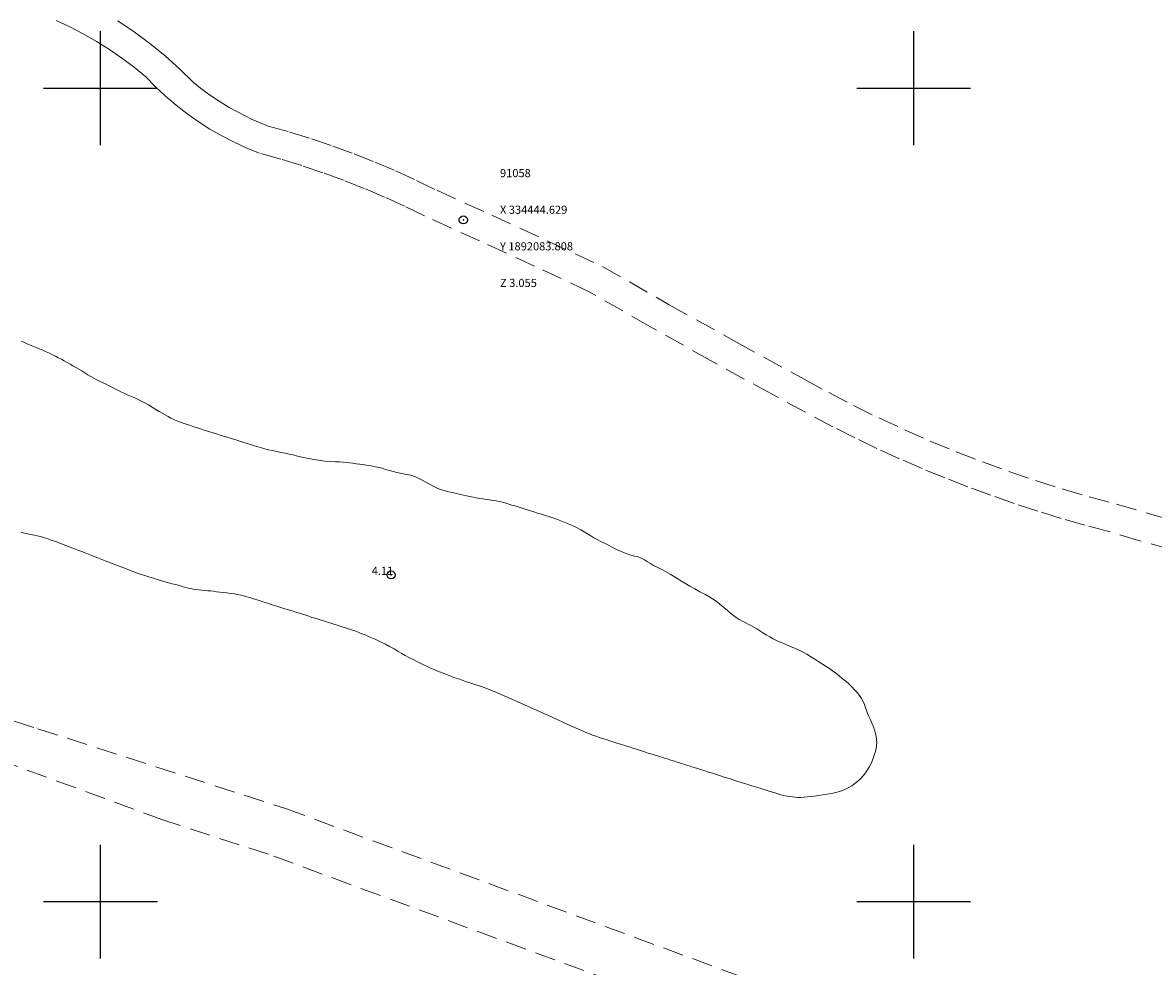
# Model space of a CAD drawing. Extents: x 333853 to 335103, y 1891479 to 1892289.
# Drawn here: x 334390 to 334529, y 1891992 to 1892108 of the extents above; entities that cross this region are included whole.
import ezdxf

# ---------------------------------------------------------------- set-up
doc = ezdxf.new("R2010")
doc.units = 0
doc.header["$MEASUREMENT"] = 0
doc.header["$PDMODE"] = 32
doc.header["$PDSIZE"] = -0.37
doc.linetypes.add('HIDDEN', pattern=[9.525, 6.35, -3.175])
for name, color, linetype in [('1TODAS1K', 7, 'Continuous'), ('BRECHA', 7, 'Continuous'), ('COTA FOTOGRAMETRICA', 10, 'Continuous'), ('CURVA INTERMEDIA', 17, 'Continuous'), ('PUNTO DE CONTROL', 12, 'Continuous'), ('SIMBOLO GRADICULA', 7, 'Continuous')]:
    doc.layers.add(name, color=color, linetype=linetype)
doc.styles.add('WMF-Times New Roman0', font='TIMES.TTF')

msp = doc.modelspace()

# ---------------------------------------------------------------- linework, layer by layer
at = {"layer": 'BRECHA', "color": 1, "linetype": 'HIDDEN', "lineweight": 5, "ltscale": 0.4, "elevation": 0.07}
for points in [[(334531.64, 1892043.31), (334527.8, 1892044.37), (334523.98, 1892045.51), (334521.06, 1892046.29), (334518.14, 1892047.12), (334515.25, 1892048.01), (334512.36, 1892048.95), (334509.5, 1892049.95), (334506.66, 1892051), (334503.84, 1892052.1), (334501.03, 1892053.25), (334498.25, 1892054.45), (334495.49, 1892055.71), (334492.76, 1892057.01), (334490.05, 1892058.37), (334482.51, 1892062.42), (334475, 1892066.53), (334467.54, 1892070.72), (334460.11, 1892074.98), (334453.38, 1892078.12), (334446.62, 1892081.22), (334439.84, 1892084.29), (334437.4, 1892085.49), (334434.93, 1892086.62), (334432.43, 1892087.68), (334429.9, 1892088.68), (334427.35, 1892089.61), (334424.77, 1892090.48), (334422.17, 1892091.28), (334419.55, 1892092.01), (334417.98, 1892092.64), (334416.44, 1892093.35), (334414.93, 1892094.13), (334413.46, 1892094.98), (334412.03, 1892095.89), (334410.64, 1892096.87), (334409.3, 1892097.92), (334408.01, 1892099.02), (334406.77, 1892100.18), (334405.59, 1892101.4), (334404.14, 1892102.58), (334402.64, 1892103.7), (334401.1, 1892104.76), (334399.52, 1892105.75), (334397.89, 1892106.68), (334396.23, 1892107.54), (334394.54, 1892108.33)], [(334402.12, 1892108.26), (334404.13, 1892106.93), (334406.07, 1892105.51), (334407.95, 1892103.99), (334409.74, 1892102.37), (334411.46, 1892100.68), (334412.29, 1892100.01), (334413.14, 1892099.38), (334414.02, 1892098.77), (334414.91, 1892098.19), (334415.82, 1892097.64), (334416.75, 1892097.12), (334417.7, 1892096.63), (334418.66, 1892096.17), (334419.63, 1892095.74), (334420.62, 1892095.34), (334423.29, 1892094.6), (334425.95, 1892093.78), (334428.58, 1892092.89), (334431.19, 1892091.94), (334433.77, 1892090.92), (334436.33, 1892089.83), (334438.85, 1892088.67), (334441.35, 1892087.45)], [(334441.35, 1892087.45), (334448.12, 1892084.39), (334454.93, 1892081.25), (334461.73, 1892078.09), (334469.95, 1892073.38), (334478.21, 1892068.76), (334486.52, 1892064.23), (334489.55, 1892062.57), (334492.62, 1892060.98), (334495.73, 1892059.46), (334498.87, 1892058.01), (334502.03, 1892056.62), (334505.23, 1892055.31), (334508.46, 1892054.06), (334511.71, 1892052.88), (334514.98, 1892051.77), (334518.28, 1892050.73), (334521.6, 1892049.77), (334524.94, 1892048.87), (334528.71, 1892047.75), (334532.5, 1892046.7)], [(334267.04, 1892066.38), (334274.11, 1892063.62), (334281.55, 1892059.36), (334292.89, 1892054.71), (334306.32, 1892050.68), (334319.52, 1892045.87), (334334.47, 1892040.61), (334356.66, 1892032.43), (334392.29, 1892021.26), (334422.75, 1892011.45), (334508, 1891980.01), (334583.53, 1891951.43)], [(334420.68, 1892005.82), (334407.69, 1892010.04), (334359.31, 1892027.78), (334339.34, 1892035.26), (334338.32, 1892035.69), (334305.96, 1892047.19), (334286.39, 1892053.91), (334285.1, 1892054.53), (334283.56, 1892055.02), (334282.44, 1892055.48), (334281.34, 1892056.04), (334280.25, 1892056.59), (334279.16, 1892057.15), (334278, 1892057.52), (334276.68, 1892058.04), (334273.01, 1892059.65), (334265.98, 1892058.57)], [(334554.17, 1891957.83), (334505.91, 1891974.39), (334420.68, 1892005.82)]]:
    msp.add_lwpolyline(points, dxfattribs=at)
at = {"layer": 'COTA FOTOGRAMETRICA'}
msp.add_point((334435.74, 1892040.17, 4.11), dxfattribs=at)
at = {"layer": 'CURVA INTERMEDIA', "color": 17, "linetype": 'Continuous', "lineweight": 9, "elevation": 4.01}
msp.add_lwpolyline([(334390.22, 1892045.43), (334390.64, 1892045.3), (334391.04, 1892045.2), (334391.43, 1892045.12), (334391.84, 1892045.05), (334392.23, 1892044.97), (334392.62, 1892044.87), (334393.01, 1892044.75), (334393.4, 1892044.63), (334393.83, 1892044.49), (334394.58, 1892044.22), (334395.96, 1892043.7), (334398.12, 1892042.86), (334400.59, 1892041.9), (334402.75, 1892041.06), (334404.12, 1892040.54), (334404.87, 1892040.27), (334405.31, 1892040.12), (334405.7, 1892040), (334406.09, 1892039.88), (334406.51, 1892039.75), (334406.96, 1892039.6), (334407.42, 1892039.46), (334407.9, 1892039.32), (334408.36, 1892039.2), (334408.81, 1892039.08), (334409.25, 1892038.97), (334409.66, 1892038.85), (334410.05, 1892038.74), (334410.45, 1892038.62), (334410.84, 1892038.52), (334411.23, 1892038.44), (334411.64, 1892038.37), (334412.04, 1892038.32), (334412.45, 1892038.29), (334412.83, 1892038.26), (334413.2, 1892038.22), (334413.56, 1892038.19), (334413.91, 1892038.15), (334414.28, 1892038.1), (334414.66, 1892038.05), (334415.08, 1892038), (334415.54, 1892037.95), (334416.02, 1892037.89), (334416.47, 1892037.83), (334416.89, 1892037.76), (334417.27, 1892037.68), (334417.63, 1892037.59), (334417.99, 1892037.49), (334418.35, 1892037.38), (334418.71, 1892037.26), (334419.09, 1892037.14), (334419.51, 1892037.01), (334419.98, 1892036.86), (334420.53, 1892036.69), (334421.11, 1892036.5), (334421.68, 1892036.32), (334422.2, 1892036.16), (334422.67, 1892036.01), (334423.12, 1892035.87), (334423.57, 1892035.73), (334424.01, 1892035.59), (334424.44, 1892035.45), (334424.85, 1892035.32), (334425.24, 1892035.2), (334425.62, 1892035.08), (334426.01, 1892034.95), (334426.39, 1892034.83), (334426.78, 1892034.71), (334427.16, 1892034.59), (334427.55, 1892034.47), (334427.93, 1892034.34), (334428.32, 1892034.22), (334428.7, 1892034.1), (334429.09, 1892033.98), (334429.47, 1892033.86), (334429.86, 1892033.74), (334430.24, 1892033.61), (334430.63, 1892033.49), (334431.01, 1892033.37), (334431.39, 1892033.23), (334431.77, 1892033.09), (334432.16, 1892032.94), (334432.55, 1892032.78), (334432.97, 1892032.61), (334433.39, 1892032.44), (334433.8, 1892032.26), (334434.2, 1892032.08), (334434.6, 1892031.87), (334435.05, 1892031.64), (334435.56, 1892031.36), (334436.1, 1892031.06), (334436.61, 1892030.77), (334437.06, 1892030.51), (334437.48, 1892030.27), (334437.93, 1892030.02), (334438.45, 1892029.75), (334439, 1892029.48), (334439.54, 1892029.21), (334440.03, 1892028.97), (334440.49, 1892028.76), (334440.92, 1892028.56), (334441.36, 1892028.38), (334441.83, 1892028.19), (334442.33, 1892027.99), (334442.89, 1892027.78), (334443.47, 1892027.57), (334444.01, 1892027.38), (334444.48, 1892027.21), (334444.9, 1892027.08), (334445.28, 1892026.95), (334445.67, 1892026.83), (334446.05, 1892026.71), (334446.44, 1892026.59), (334446.87, 1892026.44), (334447.6, 1892026.16), (334448.92, 1892025.61), (334450.97, 1892024.71), (334453.35, 1892023.66), (334455.48, 1892022.71), (334456.94, 1892022.04), (334457.83, 1892021.62), (334458.41, 1892021.36), (334458.86, 1892021.15), (334459.28, 1892020.98), (334459.68, 1892020.81), (334460.09, 1892020.65), (334460.52, 1892020.48), (334460.94, 1892020.33), (334461.34, 1892020.19), (334461.75, 1892020.05), (334462.18, 1892019.92), (334462.65, 1892019.77), (334463.14, 1892019.61), (334463.63, 1892019.46), (334464.1, 1892019.31), (334464.56, 1892019.17), (334465.01, 1892019.02), (334465.46, 1892018.88), (334465.91, 1892018.74), (334466.39, 1892018.59), (334466.88, 1892018.43), (334467.37, 1892018.27), (334467.86, 1892018.12), (334468.33, 1892017.97), (334468.79, 1892017.83), (334469.24, 1892017.68), (334469.69, 1892017.54), (334470.14, 1892017.4), (334470.59, 1892017.26), (334471.04, 1892017.11), (334471.48, 1892016.97), (334471.93, 1892016.83), (334472.39, 1892016.69), (334472.84, 1892016.54), (334473.31, 1892016.4), (334473.8, 1892016.24), (334474.3, 1892016.08), (334474.79, 1892015.93), (334475.26, 1892015.78), (334475.75, 1892015.62), (334476.26, 1892015.46), (334476.84, 1892015.28), (334477.46, 1892015.08), (334478.12, 1892014.87), (334478.8, 1892014.66), (334479.48, 1892014.45), (334480.11, 1892014.24), (334480.69, 1892014.06), (334481.21, 1892013.9), (334481.69, 1892013.75), (334482.12, 1892013.61), (334482.52, 1892013.48), (334482.91, 1892013.36), (334483.29, 1892013.24), (334483.67, 1892013.13), (334484.04, 1892013.04), (334484.39, 1892012.97), (334484.74, 1892012.92), (334485.08, 1892012.88), (334485.42, 1892012.85), (334485.77, 1892012.82), (334486.14, 1892012.81), (334486.52, 1892012.83), (334486.92, 1892012.87), (334487.35, 1892012.93), (334487.81, 1892012.98), (334488.29, 1892013.04), (334488.81, 1892013.12), (334489.36, 1892013.2), (334489.91, 1892013.29), (334490.42, 1892013.4), (334490.86, 1892013.52), (334491.25, 1892013.66), (334491.63, 1892013.83), (334492.01, 1892014.03), (334492.39, 1892014.25), (334492.76, 1892014.51), (334493.12, 1892014.8), (334493.46, 1892015.11), (334493.78, 1892015.46), (334494.08, 1892015.83), (334494.34, 1892016.22), (334494.58, 1892016.62), (334494.77, 1892017), (334494.93, 1892017.38), (334495.07, 1892017.75), (334495.2, 1892018.11), (334495.3, 1892018.47), (334495.38, 1892018.83), (334495.43, 1892019.21), (334495.45, 1892019.58), (334495.43, 1892019.95), (334495.39, 1892020.3), (334495.32, 1892020.67), (334495.2, 1892021.06), (334495.05, 1892021.49), (334494.87, 1892021.94), (334494.68, 1892022.37), (334494.5, 1892022.76), (334494.33, 1892023.12), (334494.19, 1892023.48), (334494.06, 1892023.84), (334493.94, 1892024.22), (334493.78, 1892024.59), (334493.57, 1892024.97), (334493.32, 1892025.33), (334493.04, 1892025.7), (334492.73, 1892026.05), (334492.41, 1892026.4), (334492.05, 1892026.75), (334491.65, 1892027.1), (334491.22, 1892027.44), (334490.8, 1892027.78), (334490.41, 1892028.09), (334490.02, 1892028.38), (334489.64, 1892028.66), (334489.23, 1892028.92), (334488.8, 1892029.18), (334488.34, 1892029.47), (334487.84, 1892029.8), (334487.33, 1892030.14), (334486.85, 1892030.44), (334486.41, 1892030.68), (334485.99, 1892030.87), (334485.54, 1892031.06), (334485.05, 1892031.27), (334484.54, 1892031.5), (334484.04, 1892031.72), (334483.58, 1892031.91), (334483.15, 1892032.1), (334482.73, 1892032.31), (334482.3, 1892032.54), (334481.87, 1892032.8), (334481.46, 1892033.06), (334481.08, 1892033.3), (334480.71, 1892033.52), (334480.35, 1892033.73), (334479.99, 1892033.93), (334479.63, 1892034.11), (334479.26, 1892034.3), (334478.9, 1892034.49), (334478.54, 1892034.69), (334478.18, 1892034.91), (334477.84, 1892035.16), (334477.48, 1892035.45), (334477.09, 1892035.78), (334476.65, 1892036.16), (334476.18, 1892036.56), (334475.72, 1892036.92), (334475.27, 1892037.23), (334474.81, 1892037.51), (334474.3, 1892037.79), (334473.72, 1892038.1), (334473.1, 1892038.44), (334472.47, 1892038.8), (334471.85, 1892039.16), (334471.25, 1892039.52), (334470.66, 1892039.88), (334470.07, 1892040.24), (334469.5, 1892040.58), (334468.96, 1892040.88), (334468.47, 1892041.12), (334468.02, 1892041.33), (334467.62, 1892041.55), (334467.25, 1892041.79), (334466.89, 1892042.03), (334466.51, 1892042.23), (334466.11, 1892042.38), (334465.68, 1892042.49), (334465.23, 1892042.6), (334464.78, 1892042.75), (334464.31, 1892042.92), (334463.85, 1892043.13), (334463.39, 1892043.35), (334462.93, 1892043.59), (334462.47, 1892043.83), (334461.99, 1892044.06), (334461.52, 1892044.29), (334461.08, 1892044.51), (334460.67, 1892044.74), (334460.29, 1892044.96), (334459.9, 1892045.2), (334459.49, 1892045.46), (334459.07, 1892045.72), (334458.64, 1892045.96), (334458.22, 1892046.16), (334457.82, 1892046.34), (334457.42, 1892046.5), (334457.03, 1892046.66), (334456.63, 1892046.81), (334456.21, 1892046.97), (334455.74, 1892047.13), (334455.25, 1892047.29), (334454.74, 1892047.46), (334454.23, 1892047.62), (334453.74, 1892047.77), (334453.28, 1892047.92), (334452.87, 1892048.05), (334452.49, 1892048.17), (334452.12, 1892048.28), (334451.75, 1892048.4), (334451.37, 1892048.52), (334450.99, 1892048.64), (334450.6, 1892048.76), (334450.22, 1892048.88), (334449.83, 1892048.99), (334449.43, 1892049.09), (334449.04, 1892049.18), (334448.64, 1892049.26), (334448.24, 1892049.33), (334447.84, 1892049.39), (334447.43, 1892049.45), (334447.03, 1892049.51), (334446.62, 1892049.57), (334446.22, 1892049.64), (334445.82, 1892049.72), (334445.42, 1892049.8), (334445.03, 1892049.89), (334444.63, 1892049.98), (334444.24, 1892050.07), (334443.84, 1892050.16), (334443.45, 1892050.25), (334443.05, 1892050.34), (334442.66, 1892050.43), (334442.25, 1892050.53), (334441.78, 1892050.68), (334441.17, 1892050.95), (334440.39, 1892051.36), (334439.54, 1892051.82), (334438.76, 1892052.21), (334438.15, 1892052.43), (334437.68, 1892052.53), (334437.27, 1892052.59), (334436.86, 1892052.66), (334436.43, 1892052.76), (334435.99, 1892052.87), (334435.53, 1892053.01), (334435.07, 1892053.14), (334434.63, 1892053.27), (334434.22, 1892053.37), (334433.84, 1892053.46), (334433.46, 1892053.53), (334433.07, 1892053.6), (334432.67, 1892053.66), (334432.27, 1892053.72), (334431.86, 1892053.77), (334431.46, 1892053.83), (334431.05, 1892053.89), (334430.65, 1892053.95), (334430.24, 1892053.99), (334429.83, 1892054.03), (334429.4, 1892054.05), (334428.91, 1892054.06), (334428.33, 1892054.1), (334427.61, 1892054.16), (334426.82, 1892054.26), (334426.05, 1892054.38), (334425.36, 1892054.51), (334424.75, 1892054.65), (334424.21, 1892054.78), (334423.7, 1892054.91), (334423.21, 1892055.02), (334422.73, 1892055.13), (334422.22, 1892055.23), (334421.7, 1892055.33), (334421.17, 1892055.44), (334420.64, 1892055.56), (334420.1, 1892055.7), (334419.53, 1892055.85), (334418.94, 1892056.03), (334418.34, 1892056.22), (334417.76, 1892056.4), (334417.25, 1892056.56), (334416.78, 1892056.71), (334416.35, 1892056.84), (334415.94, 1892056.97), (334415.54, 1892057.1), (334415.13, 1892057.23), (334414.71, 1892057.36), (334414.28, 1892057.5), (334413.85, 1892057.64), (334413.44, 1892057.76), (334413.04, 1892057.89), (334412.63, 1892058.02), (334412.21, 1892058.16), (334411.77, 1892058.29), (334411.35, 1892058.43), (334410.94, 1892058.56), (334410.55, 1892058.69), (334410.17, 1892058.82), (334409.79, 1892058.96), (334409.41, 1892059.11), (334409.04, 1892059.28), (334408.67, 1892059.45), (334408.31, 1892059.64), (334407.95, 1892059.84), (334407.59, 1892060.04), (334407.21, 1892060.27), (334406.81, 1892060.52), (334406.36, 1892060.79), (334405.89, 1892061.06), (334405.44, 1892061.32), (334405.02, 1892061.54), (334404.63, 1892061.75), (334404.24, 1892061.93), (334403.82, 1892062.11), (334403.41, 1892062.28), (334402.99, 1892062.46), (334402.6, 1892062.64), (334402.23, 1892062.83), (334401.86, 1892063.01), (334401.49, 1892063.2), (334401.09, 1892063.41), (334400.61, 1892063.64), (334400.05, 1892063.91), (334399.46, 1892064.2), (334398.91, 1892064.5), (334398.45, 1892064.77), (334398.06, 1892065.02), (334397.7, 1892065.25), (334397.34, 1892065.46), (334396.98, 1892065.66), (334396.62, 1892065.85), (334396.26, 1892066.06), (334395.91, 1892066.27), (334395.55, 1892066.48), (334395.19, 1892066.67), (334394.82, 1892066.86), (334394.46, 1892067.05), (334394.09, 1892067.24), (334393.72, 1892067.42), (334393.33, 1892067.6), (334392.92, 1892067.78), (334392.49, 1892067.95), (334392.08, 1892068.12), (334391.68, 1892068.28), (334391.27, 1892068.46), (334390.81, 1892068.66), (334390.28, 1892068.91)], dxfattribs=at)
at = {"layer": 'PUNTO DE CONTROL'}
msp.add_point((334444.63, 1892083.81, 3.06), dxfattribs=at)
at = {"layer": 'SIMBOLO GRADICULA', "color": 5}
for points in [[(334400, 1892093), (334400, 1892100), (334400, 1892107)], [(334500, 1892093), (334500, 1892100), (334500, 1892107)], [(334393, 1892100), (334400, 1892100), (334407, 1892100)], [(334493, 1892100), (334500, 1892100), (334507, 1892100)], [(334400, 1891993), (334400, 1892000), (334400, 1892007)], [(334500, 1891993), (334500, 1892000), (334500, 1892007)], [(334393, 1892000), (334400, 1892000), (334407, 1892000)], [(334493, 1892000), (334500, 1892000), (334507, 1892000)]]:
    msp.add_lwpolyline(points, dxfattribs=at)

# ---------------------------------------------------------------- texts
at = {"layer": '1TODAS1K', "style": 'WMF-Times New Roman0'}
for s, p in [('91058', (334449.13, 1892089.06)), ('X 334444.629', (334449.13, 1892084.56)), ('Y 1892083.808', (334449.13, 1892080.06)), ('Z 3.055', (334449.13, 1892075.56)), ('4.11', (334433.36, 1892040.17))]:
    msp.add_text(s, height=1, dxfattribs=at).set_placement(p)

doc.saveas('drawing.dxf')
